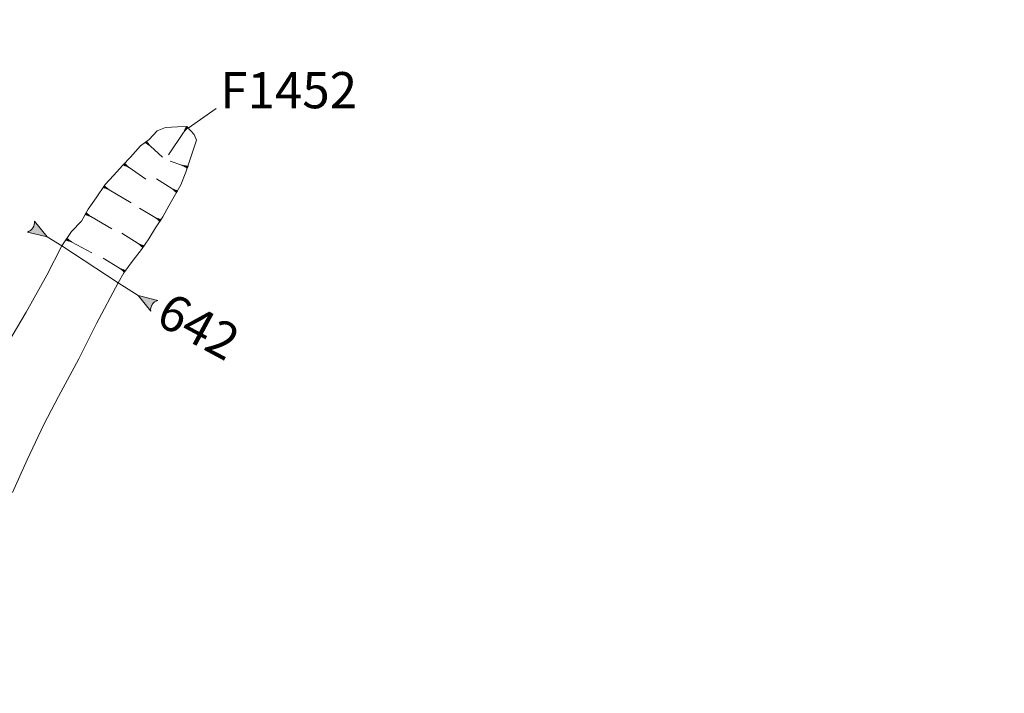
# Model space of a CAD drawing. Units: metres. Extents: x -9 to 2412, y -833 to 1368.
# Drawn here: x 853 to 857, y 478 to 481 of the extents above; entities that cross this region are included whole.
import ezdxf

# ---------------------------------------------------------------- set-up
doc = ezdxf.new("R2010")
doc.units = ezdxf.units.M
doc.linetypes.add('ACAD_ISO03W100', pattern=[30, 12, -18])
doc.linetypes.add('DASHDOT', pattern=[25.4, 12.7, -6.35, 0, -6.35])
doc.layers.get('0').update_dxf_attribs({"lineweight": 0})
doc.layers.add('Phase 4', color=7, linetype='Continuous', lineweight=0)
doc.layers.add('Phase4 text', color=7, linetype='Continuous', lineweight=0)
doc.layers.get('0').off()
doc.styles.get("Standard").update_dxf_attribs({"font": 'times.ttf', "height": 0.1})

# ---------------------------------------------------------------- blocks, each defined once
blk = doc.blocks.new('north')
blk.add_hatch(color=256).paths.add_polyline_path([(9.41, 18.83), (9.41, 12.73), (5.85, 9.97)])
blk.add_lwpolyline([(9.41, 18.83), (9.41, 12.73), (5.85, 9.97)], close=True)
at = {"lineweight": 0}
blk.add_lwpolyline([(9.41, 18.83), (9.41, 12.73), (12.97, 9.97)], close=True, dxfattribs=at)
blk = doc.blocks.new('section')
h = blk.add_hatch(color=1)
edge = h.paths.add_edge_path()
edge.add_line((48.58, 9.9), (44.37, 11.34))
edge.add_line((44.37, 11.34), (48.58, 12.77))
edge.add_arc((50.28, 11.34), 2.23, 139.8462, 220.1538)
at = {"color": 1}
blk.add_lwpolyline([(48.58, 9.9), (44.37, 11.34), (48.58, 12.77, 0.365491)], format="xyb", close=True, dxfattribs=at)

msp = doc.modelspace()

# ---------------------------------------------------------------- linework, layer by layer
at = {"layer": 'Phase 4', "color": 252}
msp.add_lwpolyline([(823.8349, 560.9943, 0.000001), (824.0473, 562.3394, 0.000001), (824.1991, 563.3004, 0.000039)], format="xyb", dxfattribs=at)
at = {"layer": 'Phase 4', "lineweight": 15}
for points in [[(853.8362, 480.5019), (853.9609, 480.5885)], [(853.5271, 479.8177), (853.5528, 479.8619), (853.5931, 479.9173), (853.6301, 479.9642), (853.6636, 480.0121), (853.6927, 480.0603), (853.7253, 480.1087), (853.7512, 480.1584), (853.7757, 480.1987), (853.8051, 480.2512), (853.8272, 480.306), (853.8493, 480.373), (853.8743, 480.4477), (853.8629, 480.473), (853.8309, 480.5083), (853.7904, 480.5077), (853.7361, 480.505), (853.7, 480.4895), (853.6639, 480.4506), (853.6262, 480.423), (853.5823, 480.3731), (853.5486, 480.337), (853.5061, 480.2915), (853.4696, 480.2517), (853.4296, 480.1933), (853.3941, 480.1435), (853.3656, 480.0905), (853.3216, 480.044), (853.2789, 479.9808)], [(853.827, 480.5081), (853.8362, 480.5019), (853.8261, 480.5059), (853.8337, 480.4996), (853.8251, 480.5032), (853.8313, 480.4973), (853.8238, 480.5002), (853.829, 480.495), (853.8226, 480.4974), (853.8266, 480.4927), (853.8214, 480.4945), (853.8244, 480.4906), (853.8203, 480.4916), (853.8224, 480.4886), (853.8194, 480.4893), (853.8207, 480.4869), (853.8185, 480.4872), (853.8192, 480.4856), (853.8176, 480.4853), (853.8177, 480.484), (853.8165, 480.4828), (853.7493, 480.3838)], [(853.6468, 480.4358), (853.6543, 480.4439), (853.6488, 480.4345), (853.6562, 480.4411), (853.6513, 480.4331), (853.6581, 480.4384), (853.6541, 480.4314), (853.6601, 480.4358), (853.6567, 480.4298), (853.6619, 480.4331), (853.6594, 480.4282), (853.6637, 480.4306), (853.6621, 480.4266), (853.6654, 480.4283), (853.6642, 480.4254), (853.6668, 480.4264), (853.6662, 480.4242), (853.6679, 480.4247), (853.668, 480.4231), (853.6692, 480.423), (853.6703, 480.4217), (853.723, 480.3731)], [(853.5512, 480.3374), (853.5574, 480.3465), (853.5533, 480.3365), (853.5598, 480.344), (853.556, 480.3354), (853.562, 480.3416), (853.559, 480.3341), (853.5643, 480.3393), (853.5618, 480.3329), (853.5665, 480.3368), (853.5647, 480.3316), (853.5687, 480.3346), (853.5676, 480.3305), (853.5706, 480.3326), (853.5699, 480.3296), (853.5723, 480.3309), (853.572, 480.3286), (853.5736, 480.3294), (853.5739, 480.3278), (853.5751, 480.3278), (853.5764, 480.3267), (853.6503, 480.2755)], [(853.8363, 480.3336), (853.8326, 480.3232), (853.8339, 480.334), (853.8297, 480.325), (853.8311, 480.3343), (853.8269, 480.3268), (853.8279, 480.3347), (853.8241, 480.3284), (853.8249, 480.3352), (853.8213, 480.3302), (853.8218, 480.3357), (853.8187, 480.3317), (853.8186, 480.336), (853.8163, 480.3332), (853.8162, 480.3363), (853.8142, 480.3345), (853.8139, 480.3367), (853.8125, 480.3356), (853.8118, 480.337), (853.8107, 480.3366), (853.8092, 480.3374), (853.7573, 480.356)], [(853.7902, 480.2247), (853.7843, 480.2154), (853.788, 480.2256), (853.7819, 480.2178), (853.7853, 480.2266), (853.7796, 480.2202), (853.7823, 480.2277), (853.7772, 480.2224), (853.7794, 480.2288), (853.7749, 480.2247), (853.7765, 480.23), (853.7726, 480.2269), (853.7735, 480.231), (853.7706, 480.2288), (853.7712, 480.2319), (853.7689, 480.2305), (853.7691, 480.2327), (853.7675, 480.2319), (853.7671, 480.2335), (853.7659, 480.2334), (853.7646, 480.2345), (853.6969, 480.2778)], [(853.4615, 480.2381), (853.4671, 480.2476), (853.4637, 480.2373), (853.4696, 480.2452), (853.4665, 480.2364), (853.472, 480.243), (853.4695, 480.2353), (853.4744, 480.2408), (853.4724, 480.2343), (853.4768, 480.2386), (853.4753, 480.2332), (853.4791, 480.2365), (853.4784, 480.2323), (853.4812, 480.2347), (853.4807, 480.2315), (853.483, 480.233), (853.4829, 480.2308), (853.4844, 480.2316), (853.4848, 480.2301), (853.486, 480.2302), (853.4873, 480.2291), (853.5854, 480.171)], [(853.3811, 480.1187), (853.3866, 480.1282), (853.3833, 480.1179), (853.3891, 480.1259), (853.3861, 480.117), (853.3915, 480.1236), (853.3891, 480.116), (853.394, 480.1215), (853.392, 480.115), (853.3964, 480.1192), (853.395, 480.1139), (853.3987, 480.1172), (853.398, 480.113), (853.4008, 480.1154), (853.4003, 480.1122), (853.4026, 480.1137), (853.4025, 480.1115), (853.404, 480.1123), (853.4044, 480.1108), (853.4057, 480.1109), (853.407, 480.1098), (853.4987, 480.0559)], [(853.7169, 480.0971), (853.7112, 480.0877), (853.7147, 480.098), (853.7087, 480.09), (853.7119, 480.0989), (853.7064, 480.0923), (853.7089, 480.0999), (853.7039, 480.0945), (853.706, 480.101), (853.7015, 480.0968), (853.703, 480.102), (853.6993, 480.0988), (853.7, 480.103), (853.6972, 480.1007), (853.6977, 480.1038), (853.6954, 480.1024), (853.6955, 480.1046), (853.694, 480.1038), (853.6936, 480.1053), (853.6924, 480.1052), (853.6911, 480.1063), (853.6216, 480.1481)], [(853.6413, 479.9814), (853.6354, 479.9721), (853.6391, 479.9823), (853.633, 479.9745), (853.6364, 479.9832), (853.6307, 479.9768), (853.6333, 479.9843), (853.6283, 479.979), (853.6305, 479.9854), (853.6259, 479.9813), (853.6276, 479.9866), (853.6237, 479.9834), (853.6246, 479.9876), (853.6217, 479.9854), (853.6223, 479.9884), (853.6199, 479.9871), (853.6201, 479.9893), (853.6185, 479.9885), (853.6182, 479.99), (853.617, 479.99), (853.6157, 479.9911), (853.5429, 480.037)], [(853.2969, 480.0051), (853.3022, 480.0148), (853.2991, 480.0044), (853.3047, 480.0125), (853.3019, 480.0036), (853.3072, 480.0103), (853.305, 480.0026), (853.3097, 480.0083), (853.3079, 480.0017), (853.3122, 480.0061), (853.3109, 480.0007), (853.3146, 480.0041), (853.314, 479.9999), (853.3167, 480.0023), (853.3163, 479.9992), (853.3185, 480.0007), (853.3185, 479.9985), (853.32, 479.9994), (853.3205, 479.9979), (853.3217, 479.998), (853.3231, 479.997), (853.4102, 479.9491)], [(853.5593, 479.8728), (853.5536, 479.8634), (853.5571, 479.8736), (853.5511, 479.8658), (853.5543, 479.8746), (853.5488, 479.868), (853.5513, 479.8756), (853.5463, 479.8702), (853.5484, 479.8767), (853.544, 479.8725), (853.5455, 479.8778), (853.5417, 479.8746), (853.5425, 479.8788), (853.5396, 479.8765), (853.5402, 479.8796), (853.5379, 479.8781), (853.538, 479.8804), (853.5364, 479.8795), (853.5361, 479.8811), (853.5349, 479.881), (853.5335, 479.8821), (853.4607, 479.9264)]]:
    msp.add_lwpolyline(points, dxfattribs=at)
at = {"layer": 'Phase 4', "linetype": 'DASHDOT', "lineweight": 15, "ltscale": 0.1, "flags": 128}
msp.add_lwpolyline([(853.2127, 480.0209), (853.2789, 479.9808), (853.5271, 479.8177), (853.6158, 479.7606)], dxfattribs=at)
at = {"layer": 'Phase 4', "linetype": 'ACAD_ISO03W100', "lineweight": 15}
for points in [[(853.0401, 479.55), (853.1211, 479.6876), (853.2113, 479.8505), (853.2789, 479.9808)], [(853.0604, 478.8896), (853.1246, 479.0333), (853.1979, 479.1903), (853.2628, 479.3138), (853.3529, 479.4813), (853.4319, 479.6374), (853.5271, 479.8177), (853.5271, 479.8177)]]:
    msp.add_lwpolyline(points, dxfattribs=at)

# ---------------------------------------------------------------- block references
at = {"xscale": 0.0199999999999921, "yscale": 0.0199999999999921, "zscale": 0.0199999999999921, "rotation": 335.4145824523104}
msp.add_blockref('north', (855.7556, 478.3918), dxfattribs=at)
at = {"layer": 'Phase 4', "lineweight": 15}
for p, xscale, yscale, zscale, rotation in [((854.083, 479.7351), 0.0200000000000743, 0.0200000000000743, 0.0200000000000743, 147.490417352887), ((852.7455, 480.0464), 0.0200000000001396, 0.0200000000001396, 0.0200000000001396, 327.4904173531993)]:
    msp.add_blockref('section', p, dxfattribs=dict(at, xscale=xscale, yscale=yscale, zscale=zscale, rotation=rotation))

# ---------------------------------------------------------------- texts
at = {"layer": 'Phase4 text', "lineweight": 15, "insert": (853.9789, 480.7494), "char_height": 0.16, "width": 0.284121, "attachment_point": 1}
msp.add_mtext('F1452', dxfattribs=at)
at = {"layer": 'Phase4 text', "lineweight": 15, "insert": (853.7608, 479.7808), "char_height": 0.16, "width": 0.2052, "attachment_point": 1, "rotation": 331.7221}
msp.add_mtext('{\\fTimes New Roman|b1|i0|c0|p18;\\C1;642}', dxfattribs=at)

doc.saveas('drawing.dxf')
